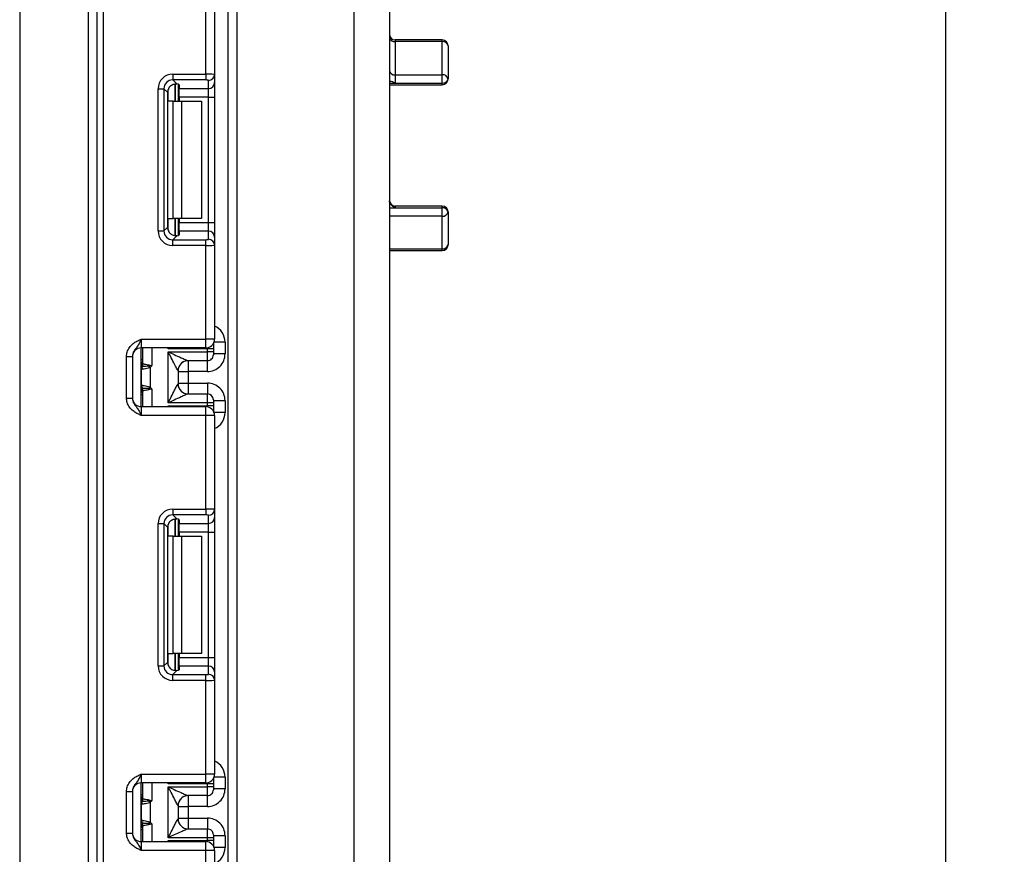
# Model space of a CAD drawing. Units: inches. Extents: x 1.6 to 81.7, y 0.2 to 57.3.
# Drawn here: x 33.7 to 37, y 29.9 to 32.7 of the extents above; entities that cross this region are included whole.
import ezdxf

# ---------------------------------------------------------------- set-up
doc = ezdxf.new("R2010")
doc.units = ezdxf.units.IN
doc.header["$LTSCALE"] = 5
doc.header["$MEASUREMENT"] = 0
doc.linetypes.add('SLD-Сплошная', pattern=[0])
doc.layers.add('FORMAT', color=7, linetype='SLD-Сплошная')
doc.styles.add('SLDTEXTSTYLE0', font='CALIBRII.TTF')
doc.styles.add('SLDTEXTSTYLE4', font='CALIBRI.TTF')
doc.dimstyles.new('SLDDIMSTYLE1', dxfattribs={"dimtxt": 0.729167, "dimasz": 0.729167, "dimexe": 0, "dimexo": 0.0625, "dimgap": 0.182292, "dimtad": 2, "dimdec": 6, "dimrnd": 1e-09, "dimzin": 12, "dimdsep": 46, "dimtxsty": 'SLDTEXTSTYLE0', "dimsah": 1, "dimcen": 0.09, "dimadec": 0, "dimazin": 3, "dimtfac": 1, "dimtdec": 3, "dimtofl": 0, "dimtmove": 0, "dimatfit": 3, "dimfxl": 1, "dimfrac": 2, "dimtolj": 1, "dimtzin": 12, "dimarcsym": 0})

# ---------------------------------------------------------------- blocks, each defined once
blk = doc.blocks.new('_D_1')
at = {"layer": 'FORMAT', "color": 7}
for p, q in [((34.5745, 49.7706), (37.029, 49.7706)), ((36.8322, 49.7706), (36.8322, 25.558)), ((36.0633, 37.8996), (36.0633, 38.4378)), ((34.1155, 25.558), (37.029, 25.558))]:
    blk.add_line(p, q, dxfattribs=at)
for points in [[(36.8322, 49.7706), (36.72, 49.0415), (36.9443, 49.0415)], [(36.8322, 25.558), (36.9443, 26.2872), (36.72, 26.2872)]]:
    blk.add_solid(points, dxfattribs=at)
at = {"layer": 'FORMAT', "color": 7, "attachment_point": 1, "rotation": 90, "style": 'SLDTEXTSTYLE4'}
for s, insert, char_height in [('"', (35.7074, 38.5309), 0.7292), ('4', (36.1377, 37.9927), 0.5208), ('1', (35.4247, 37.9927), 0.5208), ('24', (35.7074, 36.8208), 0.72917)]:
    blk.add_mtext(s, dxfattribs=dict(at, insert=insert, char_height=char_height))

msp = doc.modelspace()

# ---------------------------------------------------------------- linework, layer by layer
at = {"color": 7, "linetype": 'SLD-Сплошная', "lineweight": 25}
for p, q in [((33.9859456, 25.7844175), (33.9859456, 48.1466216)), ((34.0056304, 48.1466216), (34.0056304, 25.7844175)), ((34.4249221, 25.5580395), (34.4249221, 42.5659138)), ((34.4544493, 42.0668481), (34.4544493, 25.5580395)), ((33.7261028, 37.3887482), (33.7261028, 25.7056773)), ((33.9564179, 25.7056773), (33.9564179, 37.3887482)), ((34.8481503, 25.9320552), (34.8481503, 33.7667007)), ((34.9662602, 33.7273311), (34.9662602, 25.9714253)), ((34.3501189, 32.509556), (34.3501189, 32.8237875)), ((34.3796466, 32.8237875), (34.3796466, 32.5083475)), ((35.1434256, 32.6241893), (34.9859462, 32.6241893)), ((34.9859462, 32.6187058), (34.9859462, 32.5074868)), ((35.1434256, 32.6187058), (34.9859462, 32.6187058)), ((35.1434256, 32.5074868), (35.1434256, 32.6187058)), ((35.1631104, 32.604504), (35.1631104, 32.4938552)), ((34.2394426, 32.509556), (34.3501189, 32.509556)), ((34.2394426, 32.509556), (34.2394426, 32.4900179)), ((34.3501189, 32.509556), (34.3501189, 32.4900179)), ((34.3796466, 32.5083475), (34.3796466, 32.4810238)), ((34.9859462, 32.5074868), (34.9859462, 32.4795835)), ((34.9859462, 32.5074868), (35.1434256, 32.5074868)), ((35.1434256, 32.4795835), (35.1434256, 32.5074868)), ((34.3501189, 32.4900179), (34.2394426, 32.4900179)), ((34.2394426, 32.4900179), (34.2528841, 32.4765769)), ((34.2575991, 32.4758213), (34.2575991, 32.4189317)), ((34.2615362, 32.4740126), (34.2615362, 32.4614857)), ((34.3599613, 32.4614857), (34.3599613, 32.4888094)), ((34.3796466, 32.4810238), (34.3796466, 32.4321779)), ((34.9662602, 32.4741704), (35.1434256, 32.4741704)), ((34.9859462, 32.4795835), (35.1434256, 32.4795835)), ((34.1905973, 31.9834529), (34.1905973, 32.4607101)), ((34.1905973, 32.4607101), (34.2101354, 32.4607101)), ((34.2101354, 32.4607101), (34.2101354, 31.9834529)), ((34.2225151, 32.4483304), (34.2101354, 32.4607101)), ((34.2225151, 31.9958326), (34.2225151, 32.4483304)), ((34.2615362, 32.4614857), (34.3599613, 32.4614857)), ((34.2615362, 32.4321779), (34.2615362, 32.4614857)), ((34.3599613, 32.4321779), (34.3599613, 32.4614857)), ((34.2412917, 32.4189317), (34.2240527, 32.4189317)), ((34.2412917, 32.0252313), (34.2412917, 32.4189317)), ((34.2412917, 32.4189317), (34.2691305, 32.4189317)), ((34.3599613, 32.4321779), (34.2615362, 32.4321779)), ((34.2615362, 32.4321779), (34.2615362, 32.4189317)), ((34.2691305, 32.4189317), (34.2691305, 32.0252313)), ((34.2691305, 32.4189317), (34.3363394, 32.4189317)), ((34.3363394, 32.4189317), (34.3363394, 32.0252313)), ((34.3599613, 32.4321779), (34.3796466, 32.4321779)), ((34.3599613, 32.0119845), (34.3599613, 32.4321779)), ((34.3796466, 32.4321779), (34.3796466, 32.0119845)), ((35.1434256, 32.0671775), (34.9859462, 32.0671775)), ((34.9859462, 32.0609554), (35.1434256, 32.0609554)), ((35.1434256, 32.0332187), (35.1434256, 32.0609554)), ((35.1631104, 32.0474921), (35.1631104, 31.9370235)), ((34.2240527, 32.0252313), (34.2412917, 32.0252313)), ((34.2691305, 32.0252313), (34.2412917, 32.0252313)), ((34.2575991, 32.0252313), (34.2575991, 31.9683417)), ((34.2615362, 32.0252313), (34.2615362, 32.0119845)), ((34.2615362, 32.0119845), (34.3599613, 32.0119845)), ((34.2615362, 31.9826773), (34.2615362, 32.0119845)), ((34.3363394, 32.0252313), (34.2691305, 32.0252313)), ((34.3599613, 31.9826773), (34.3599613, 32.0119845)), ((34.3599613, 32.0119845), (34.3796466, 32.0119845)), ((34.3796466, 32.0119845), (34.3796466, 31.9631392)), ((35.1434256, 31.9234669), (35.1434256, 32.0332187)), ((34.1905973, 31.9834529), (34.2101354, 31.9834529)), ((34.2101354, 31.9834529), (34.2225151, 31.9958326)), ((34.2615362, 31.9826773), (34.2615362, 31.9701504)), ((34.3599613, 31.9826773), (34.2615362, 31.9826773)), ((34.3599613, 31.9553537), (34.3599613, 31.9826773)), ((34.2528841, 31.9675861), (34.2394426, 31.9541451)), ((34.2394426, 31.934607), (34.2394426, 31.9541451)), ((34.2394426, 31.9541451), (34.3501189, 31.9541451)), ((34.3501189, 31.934607), (34.3501189, 31.9541451)), ((34.3796466, 31.9631392), (34.3796466, 31.9358155)), ((34.3501189, 31.934607), (34.2394426, 31.934607)), ((34.3501189, 31.6203756), (34.3501189, 31.934607)), ((34.3796466, 31.9358155), (34.3796466, 31.6203756)), ((34.9662602, 31.9173381), (35.1434256, 31.9173381)), ((34.1335833, 31.6203756), (34.1335833, 31.5908478)), ((34.1335833, 31.6203756), (34.3501189, 31.6203756)), ((34.3501189, 31.5908478), (34.3501189, 31.6203756)), ((34.3796466, 31.6203756), (34.3501189, 31.6203756)), ((34.4150797, 31.6103607), (34.4150797, 31.5709888)), ((34.3501189, 31.5908478), (34.1335833, 31.5908478)), ((34.1335833, 31.3939976), (34.1335833, 31.5908478)), ((34.1394886, 31.5380243), (34.1394886, 31.5908478)), ((34.3560242, 31.5876892), (34.2240527, 31.5876892)), ((34.2241348, 31.57776), (34.3560242, 31.57776)), ((34.2241348, 31.4070854), (34.2241348, 31.57776)), ((34.3560242, 31.57776), (34.3560242, 31.5876892)), ((34.3757096, 31.5876892), (34.3560242, 31.5876892)), ((34.3560242, 31.548234), (34.3560242, 31.57776)), ((34.3757096, 31.57776), (34.3560242, 31.57776)), ((34.3757096, 31.6056445), (34.3757096, 31.5876892)), ((34.3757096, 31.5876892), (34.3757096, 31.57776)), ((34.3757096, 31.57776), (34.3757096, 31.5679182)), ((34.0843708, 31.562146), (34.1040561, 31.562146)), ((34.0843708, 31.4226993), (34.0843708, 31.562146)), ((34.1040561, 31.562146), (34.1040561, 31.4226993)), ((34.3560242, 31.548234), (34.2909777, 31.548234)), ((34.4150797, 31.5709888), (34.3757096, 31.5709888)), ((34.1351157, 31.4659215), (34.1351157, 31.5189239)), ((34.137017, 31.5282635), (34.1367771, 31.5281239)), ((34.1373696, 31.528331), (34.137017, 31.5282635)), ((34.1394886, 31.5380243), (34.1395215, 31.5378419)), ((34.1395215, 31.5378419), (34.1397567, 31.5377386)), ((34.1641759, 31.525231), (34.1641759, 31.4596143)), ((34.2575991, 31.5148002), (34.2575991, 31.4700457)), ((34.2575991, 31.5119315), (34.2910639, 31.5119315)), ((34.3560242, 31.5119315), (34.2910639, 31.5119315)), ((34.2910639, 31.5119315), (34.2910639, 31.4729139)), ((34.1367771, 31.4567215), (34.137017, 31.4565819)), ((34.137017, 31.4565819), (34.1373696, 31.4565144)), ((34.1395215, 31.4470035), (34.1394886, 31.446821)), ((34.1394886, 31.3939976), (34.1394886, 31.446821)), ((34.1397567, 31.4471073), (34.1395215, 31.4470035)), ((34.2575991, 31.4729139), (34.2910639, 31.4729139)), ((34.2910639, 31.4729139), (34.3560242, 31.4729139)), ((34.0843708, 31.4226993), (34.1040561, 31.4226993)), ((34.2909777, 31.436612), (34.3560242, 31.436612)), ((34.3560242, 31.4070854), (34.3560242, 31.436612)), ((34.3757096, 31.4169272), (34.3757096, 31.4070854)), ((34.4150797, 31.4138566), (34.3757096, 31.4138566)), ((34.4150797, 31.4138566), (34.4150797, 31.3744853)), ((34.1335833, 31.3939976), (34.1335833, 31.3644698)), ((34.1335833, 31.3939976), (34.3501189, 31.3939976)), ((34.2240527, 31.3971567), (34.3560242, 31.3971567)), ((34.3560242, 31.4070854), (34.2241348, 31.4070854)), ((34.3501189, 31.3644698), (34.3501189, 31.3939976)), ((34.3560242, 31.3971567), (34.3560242, 31.4070854)), ((34.3757096, 31.4070854), (34.3560242, 31.4070854)), ((34.3757096, 31.3971567), (34.3560242, 31.3971567)), ((34.3757096, 31.4070854), (34.3757096, 31.3971567)), ((34.3757096, 31.3971567), (34.3757096, 31.3792008)), ((34.3501189, 31.3644698), (34.1335833, 31.3644698)), ((34.3796466, 31.3644698), (34.3501189, 31.3644698)), ((34.3501189, 31.0502383), (34.3501189, 31.3644698)), ((34.3796466, 31.3644698), (34.3796466, 31.0490298)), ((34.2394426, 31.0502383), (34.3501189, 31.0502383)), ((34.2394426, 31.0502383), (34.2394426, 31.0307002)), ((34.3501189, 31.0502383), (34.3501189, 31.0307002)), ((34.3796466, 31.0490298), (34.3796466, 31.0217061)), ((34.3501189, 31.0307002), (34.2394426, 31.0307002)), ((34.2394426, 31.0307002), (34.2528841, 31.0172593)), ((34.2575991, 31.0165036), (34.2575991, 30.9596141)), ((34.2615362, 31.014695), (34.2615362, 31.002168)), ((34.3599613, 31.002168), (34.3599613, 31.0294917)), ((34.3796466, 31.0217061), (34.3796466, 30.9728608)), ((34.1905973, 30.524135), (34.1905973, 31.0013925)), ((34.1905973, 31.0013925), (34.2101354, 31.0013925)), ((34.2101354, 31.0013925), (34.2101354, 30.524135)), ((34.2225151, 30.9890134), (34.2101354, 31.0013925)), ((34.2225151, 30.5365147), (34.2225151, 30.9890134)), ((34.2615362, 31.002168), (34.3599613, 31.002168)), ((34.2615362, 30.9728608), (34.2615362, 31.002168)), ((34.3599613, 30.9728608), (34.3599613, 31.002168)), ((34.2412917, 30.9596141), (34.2240527, 30.9596141)), ((34.2412917, 30.5659137), (34.2412917, 30.9596141)), ((34.2412917, 30.9596141), (34.2691305, 30.9596141)), ((34.3599613, 30.9728608), (34.2615362, 30.9728608)), ((34.2615362, 30.9728608), (34.2615362, 30.9596141)), ((34.2691305, 30.9596141), (34.2691305, 30.5659137)), ((34.2691305, 30.9596141), (34.3363394, 30.9596141)), ((34.3363394, 30.9596141), (34.3363394, 30.5659137)), ((34.3599613, 30.9728608), (34.3796466, 30.9728608)), ((34.3599613, 30.5526672), (34.3599613, 30.9728608)), ((34.3796466, 30.9728608), (34.3796466, 30.5526672)), ((34.2240527, 30.5659137), (34.2412917, 30.5659137)), ((34.2691305, 30.5659137), (34.2412917, 30.5659137)), ((34.2575991, 30.5659137), (34.2575991, 30.5090241)), ((34.2615362, 30.5659137), (34.2615362, 30.5526672)), ((34.2615362, 30.5526672), (34.3599613, 30.5526672)), ((34.2615362, 30.5233597), (34.2615362, 30.5526672)), ((34.3363394, 30.5659137), (34.2691305, 30.5659137)), ((34.3599613, 30.5233597), (34.3599613, 30.5526672)), ((34.3599613, 30.5526672), (34.3796466, 30.5526672)), ((34.3796466, 30.5526672), (34.3796466, 30.5038216)), ((34.1905973, 30.524135), (34.2101354, 30.524135)), ((34.2101354, 30.524135), (34.2225151, 30.5365147)), ((34.2615362, 30.5233597), (34.2615362, 30.5108327)), ((34.3599613, 30.5233597), (34.2615362, 30.5233597)), ((34.3599613, 30.496036), (34.3599613, 30.5233597)), ((34.2528841, 30.5082687), (34.2394426, 30.4948278)), ((34.2394426, 30.4752894), (34.2394426, 30.4948278)), ((34.2394426, 30.4948278), (34.3501189, 30.4948278)), ((34.3501189, 30.4752894), (34.3501189, 30.4948278)), ((34.3796466, 30.5038216), (34.3796466, 30.4764979)), ((34.3501189, 30.4752894), (34.2394426, 30.4752894)), ((34.3501189, 30.1610579), (34.3501189, 30.4752894)), ((34.3796466, 30.4764979), (34.3796466, 30.1610579)), ((34.1335833, 30.1610579), (34.1335833, 30.1315304)), ((34.1335833, 30.1610579), (34.3501189, 30.1610579)), ((34.3796466, 30.1610579), (34.3501189, 30.1610579)), ((34.3501189, 30.1315304), (34.3501189, 30.1610579)), ((34.3501189, 30.1315304), (34.1335833, 30.1315304)), ((34.1335833, 29.9346799), (34.1335833, 30.1315304)), ((34.1394886, 30.078707), (34.1394886, 30.1315304)), ((34.3560242, 30.1283713), (34.2240527, 30.1283713)), ((34.3560242, 30.1184426), (34.3560242, 30.1283713)), ((34.3757096, 30.1283713), (34.3560242, 30.1283713)), ((34.3757096, 30.1463269), (34.3757096, 30.1283713)), ((34.3757096, 30.1283713), (34.3757096, 30.1184426)), ((34.4150797, 30.1510427), (34.4150797, 30.1116711)), ((34.0843708, 30.1028287), (34.1040561, 30.1028287)), ((34.0843708, 29.9633814), (34.0843708, 30.1028287)), ((34.1040561, 30.1028287), (34.1040561, 29.9633814)), ((34.2241348, 30.1184426), (34.3560242, 30.1184426)), ((34.2241348, 29.9477677), (34.2241348, 30.1184426)), ((34.3560242, 30.088916), (34.3560242, 30.1184426)), ((34.3757096, 30.1184426), (34.3560242, 30.1184426)), ((34.3757096, 30.1184426), (34.3757096, 30.1086005)), ((34.4150797, 30.1116711), (34.3757096, 30.1116711)), ((34.1351157, 30.0066038), (34.1351157, 30.0596062)), ((34.137017, 30.0689461), (34.1367771, 30.0688065)), ((34.1373696, 30.0690136), (34.137017, 30.0689461)), ((34.1394886, 30.078707), (34.1395215, 30.0785245)), ((34.1395215, 30.0785245), (34.1397567, 30.0784207)), ((34.1641759, 30.0659134), (34.1641759, 30.000297)), ((34.3560242, 30.088916), (34.2909777, 30.088916)), ((34.2575991, 30.0554823), (34.2575991, 30.0107278)), ((34.2575991, 30.0526138), (34.2910639, 30.0526138)), ((34.3560242, 30.0526138), (34.2910639, 30.0526138)), ((34.2910639, 30.0526138), (34.2910639, 30.0135962)), ((34.1367771, 29.9974038), (34.137017, 29.9972642)), ((34.137017, 29.9972642), (34.1373696, 29.9971968)), ((34.2575991, 30.0135962), (34.2910639, 30.0135962)), ((34.2910639, 30.0135962), (34.3560242, 30.0135962)), ((34.0843708, 29.9633814), (34.1040561, 29.9633814)), ((34.1395215, 29.9876855), (34.1394886, 29.9875031)), ((34.1394886, 29.9346799), (34.1394886, 29.9875031)), ((34.1397567, 29.9877894), (34.1395215, 29.9876855)), ((34.2909777, 29.977294), (34.3560242, 29.977294)), ((34.3560242, 29.9477677), (34.3560242, 29.977294)), ((34.3757096, 29.9576098), (34.3757096, 29.9477677)), ((34.1335833, 29.9346799), (34.1335833, 29.9051525)), ((34.1335833, 29.9346799), (34.3501189, 29.9346799)), ((34.2240527, 29.9378388), (34.3560242, 29.9378388)), ((34.3560242, 29.9477677), (34.2241348, 29.9477677)), ((34.3501189, 29.9051525), (34.3501189, 29.9346799)), ((34.3560242, 29.9378388), (34.3560242, 29.9477677)), ((34.3757096, 29.9477677), (34.3560242, 29.9477677)), ((34.3757096, 29.9378388), (34.3560242, 29.9378388)), ((34.4150797, 29.954539), (34.3757096, 29.954539)), ((34.3757096, 29.9477677), (34.3757096, 29.9378388)), ((34.3757096, 29.9378388), (34.3757096, 29.9198832)), ((34.4150797, 29.954539), (34.4150797, 29.9151673)), ((34.3501189, 29.9051525), (34.1335833, 29.9051525)), ((34.3501189, 29.590921), (34.3501189, 29.9051525)), ((34.3796466, 29.9051525), (34.3501189, 29.9051525)), ((34.3796466, 29.9051525), (34.3796466, 29.5897125))]:
    msp.add_line(p, q, dxfattribs=at)
at = {"color": 8, "linetype": 'SLD-Сплошная', "lineweight": 25}
for p, q in [((34.9859462, 32.6241893), (34.9859462, 32.6187058)), ((35.1434256, 32.6187058), (35.1434256, 32.6241893)), ((34.2477156, 32.4765558), (34.2477156, 32.4189317)), ((34.2477978, 32.4189317), (34.2477978, 32.4765628)), ((34.9662602, 32.4795835), (34.9859462, 32.4795835)), ((35.1434256, 32.4741704), (35.1434256, 32.4795835)), ((34.2240527, 32.4189317), (34.2240527, 32.4577475)), ((34.9662602, 32.0609554), (34.9859462, 32.0609554)), ((34.9859462, 32.0671775), (34.9859462, 32.0609554)), ((35.1434256, 32.0609554), (35.1434256, 32.0671775)), ((34.2240527, 31.9864155), (34.2240527, 32.0252313)), ((34.2477156, 32.0252313), (34.2477156, 31.9675315)), ((34.2477978, 31.9675321), (34.2477978, 32.0252313)), ((35.1434256, 32.0332187), (34.9662602, 32.0332187)), ((34.9662602, 31.9234669), (35.1434256, 31.9234669)), ((35.1434256, 31.9173381), (35.1434256, 31.9234669)), ((34.4150797, 31.6103607), (34.3778961, 31.6103607)), ((34.1690164, 31.5908478), (34.1690164, 31.5317928)), ((34.2240527, 31.5876892), (34.2240527, 31.5908478)), ((34.3560242, 31.5876892), (34.3560242, 31.5914444)), ((34.1394886, 31.5512805), (34.1335833, 31.5512805)), ((34.2910639, 31.548234), (34.2910639, 31.5119315)), ((34.3560242, 31.5119315), (34.3560242, 31.548234)), ((34.1335833, 31.4570207), (34.1367771, 31.4567215)), ((34.1690164, 31.4530525), (34.1690164, 31.3939976)), ((34.2910639, 31.4729139), (34.2910639, 31.436612)), ((34.3560242, 31.4729139), (34.3560242, 31.436612)), ((34.1394886, 31.4335649), (34.1335833, 31.4335649)), ((34.2240527, 31.3939976), (34.2240527, 31.3971567)), ((34.3560242, 31.3934009), (34.3560242, 31.3971567)), ((34.4150797, 31.3744853), (34.3778961, 31.3744853)), ((34.2477156, 31.0172381), (34.2477156, 30.9596141)), ((34.2477978, 30.9596141), (34.2477978, 31.0172452)), ((34.2240527, 30.9596141), (34.2240527, 30.9984298)), ((34.2240527, 30.5270982), (34.2240527, 30.5659137)), ((34.2477156, 30.5659137), (34.2477156, 30.5082139)), ((34.2477978, 30.5082148), (34.2477978, 30.5659137)), ((34.1690164, 30.1315304), (34.1690164, 30.0724752)), ((34.2240527, 30.1283713), (34.2240527, 30.1315304)), ((34.3560242, 30.1283713), (34.3560242, 30.1321268)), ((34.4150797, 30.1510427), (34.3778961, 30.1510427)), ((34.1394886, 30.0919629), (34.1335833, 30.0919629)), ((34.2910639, 30.088916), (34.2910639, 30.0526138)), ((34.3560242, 30.0526138), (34.3560242, 30.088916)), ((34.1335833, 29.9977033), (34.1367771, 29.9974038)), ((34.1690164, 29.9937352), (34.1690164, 29.9346799)), ((34.2910639, 30.0135962), (34.2910639, 29.977294)), ((34.3560242, 30.0135962), (34.3560242, 29.977294)), ((34.1394886, 29.9742472), (34.1335833, 29.9742472)), ((34.2240527, 29.9346799), (34.2240527, 29.9378388)), ((34.3560242, 29.9340833), (34.3560242, 29.9378388)), ((34.4150797, 29.9151673), (34.3778961, 29.9151673))]:
    msp.add_line(p, q, dxfattribs=at)
at = {"color": 7, "linetype": 'SLD-Сплошная', "lineweight": 25, "flags": 128}
for points in [[(34.1641759, 31.525231), (34.1634689, 31.5257972), (34.1627638, 31.5263627), (34.1620609, 31.5269253), (34.1613628, 31.527485), (34.1606706, 31.5280394), (34.1599859, 31.5285879), (34.1593101, 31.5291294), (34.1586448, 31.5296627)], [(34.1586448, 31.4551833), (34.1593101, 31.455716), (34.1599859, 31.4562574), (34.1606706, 31.456806), (34.1613628, 31.4573604), (34.1620609, 31.45792), (34.1627638, 31.4584826), (34.1634689, 31.4590482), (34.1641759, 31.4596143)], [(34.1641759, 30.0659134), (34.1634689, 30.0664798), (34.1627638, 30.0670451), (34.1620609, 30.067608), (34.1613628, 30.0681673), (34.1606706, 30.0687217), (34.1599859, 30.0692703), (34.1593101, 30.0698118), (34.1586448, 30.0703447)], [(34.1586448, 29.9958653), (34.1593101, 29.9963986), (34.1599859, 29.9969401), (34.1606706, 29.9974886), (34.1613628, 29.998043), (34.1620609, 29.9986024), (34.1627638, 29.999165), (34.1634689, 29.9997302), (34.1641759, 30.000297)]]:
    msp.add_lwpolyline(points, dxfattribs=at)
at = {"color": 7, "linetype": 'SLD-Сплошная', "lineweight": 25}
for centre, radius, start, end in [((34.9835857, 32.6361787), 0.0176316, 190.691483, 277.6935807), ((34.9859456, 32.6438742), 0.019685, 180, 270), ((35.1457861, 32.6012344), 0.0176301, 10.6874886, 97.6943343), ((35.1434259, 32.6045042), 0.019685, 0, 90), ((34.3600345, 32.5084215), 0.0196123, 269.7861909, 359.783615), ((34.9833833, 32.5248164), 0.017518, 192.1882603, 278.4123767), ((35.1459874, 32.4901575), 0.0175177, 12.1859945, 98.4091376), ((34.3600341, 32.4810982), 0.0196127, 269.7871676, 359.7826383), ((35.1457609, 32.4970738), 0.0176455, 262.3948043, 349.490203), ((35.1434259, 32.4938553), 0.019685, 270, 0), ((34.9859456, 32.0868623), 0.019685, 180, 270), ((35.1460457, 32.0436639), 0.0174888, 12.6440351, 98.6162135), ((35.1457601, 32.0507097), 0.0176461, 262.3976848, 349.4940376), ((35.1434259, 32.0474922), 0.019685, 0, 90), ((34.3600341, 31.9630648), 0.0196127, 0.2173617, 90.2128324), ((34.3600345, 31.9357415), 0.0196123, 0.216385, 90.2138091), ((35.1460137, 31.9407789), 0.0175043, 261.4975674, 347.6113196), ((35.1434259, 31.9370233), 0.019685, 270, 0), ((34.3501188, 31.6203755), 0.0295276, 270, 0), ((34.1335834, 31.5613203), 0.0295276, 90, 180), ((34.1198039, 31.5512805), 0.019685, 314.427004, 0), ((34.2909816, 31.5148086), 0.0334254, 90.0067101, 180.0656571), ((34.2910538, 31.5148052), 0.0334547, 111.1804185, 180.008544), ((34.3560253, 31.5679182), 0.0196842, 269.9967011, 359.9998838), ((34.1535877, 31.5193858), 0.0187989, 151.8198644, 182.136061), ((34.1548025, 31.5191805), 0.0196885, 152.3050545, 180.7467285), ((34.1200453, 31.5380279), 0.0194434, 329.3774327, 359.9894109), ((34.1198094, 31.5378794), 0.0197121, 330.8029137, 359.891063), ((34.1199033, 31.5377696), 0.0198534, 331.6136287, 359.9107081), ((34.0990981, 31.5431116), 0.0610466, 347.2729952, 351.5050992), ((34.1198039, 31.4335649), 0.019685, 0, 45.572996), ((34.1535877, 31.4654596), 0.0187989, 177.863939, 208.1801356), ((34.1548025, 31.4656649), 0.0196885, 179.2532715, 207.6949455), ((34.1200453, 31.4468174), 0.0194434, 0.0105891, 30.6225673), ((34.1198094, 31.446966), 0.0197121, 0.108937, 29.1970863), ((34.1199033, 31.4470758), 0.0198535, 0.0910039, 28.3863629), ((34.0989839, 31.4417141), 0.0611624, 8.4972664, 12.7218936), ((34.2909804, 31.4700362), 0.0334242, 179.9333478, 269.9952894), ((34.1335834, 31.4235251), 0.0295276, 180, 270), ((34.3560242, 31.4169266), 0.0196854, 0.0018062, 89.9999013), ((34.3501188, 31.3644699), 0.0295276, 0, 90), ((34.3600341, 31.0491042), 0.0196127, 269.7871676, 359.7826383), ((34.3600341, 31.0217805), 0.0196127, 269.7871676, 359.7826383), ((34.3600343, 30.5037473), 0.0196125, 0.2168733, 90.2133207), ((34.3600343, 30.4764236), 0.0196125, 0.2168733, 90.2133207), ((34.3501188, 30.1610579), 0.0295276, 270, 0), ((34.1335834, 30.1020028), 0.0295276, 90, 180), ((34.1198039, 30.0919629), 0.019685, 314.427004, 0), ((34.3560249, 30.1086007), 0.0196847, 269.9978974, 359.9995413), ((34.1535904, 30.0600678), 0.0188016, 151.8220193, 182.1346765), ((34.1548035, 30.0598629), 0.0196895, 152.3057667, 180.7468259), ((34.120046, 30.0787104), 0.0194427, 329.3768665, 359.9899771), ((34.1198121, 30.0785613), 0.0197094, 330.8008582, 359.8931185), ((34.1199038, 30.0784521), 0.0198529, 331.6132575, 359.9093757), ((34.0990151, 30.0838086), 0.0611309, 347.2764646, 351.5030027), ((34.2909809, 30.0554914), 0.0334247, 90.005501, 180.0658618), ((34.2910599, 30.0554837), 0.0334608, 111.1875411, 180.0024259), ((34.1535883, 30.0061421), 0.0187996, 177.8644457, 208.1796289), ((34.1548029, 30.0063474), 0.019689, 179.2536118, 207.6946053), ((34.120046, 29.9875), 0.0194427, 0.0091579, 30.6231336), ((34.1198121, 29.9876491), 0.0197094, 0.1060182, 29.1991463), ((34.1199031, 29.9877581), 0.0198537, 0.0903274, 28.3861875), ((34.0990411, 29.9824063), 0.0611045, 8.4960835, 12.7244492), ((34.2909815, 30.0107193), 0.0334252, 179.9346357, 269.9934992), ((34.1335834, 29.9642075), 0.0295276, 180, 270), ((34.1198039, 29.9742473), 0.019685, 0, 45.572996), ((34.3560249, 29.9576094), 0.0196847, 0.0013125, 90.0021026), ((34.3501188, 29.9051524), 0.0295276, 0, 90)]:
    msp.add_arc(centre, radius, start, end, dxfattribs=at)
at = {"color": 8, "linetype": 'SLD-Сплошная', "lineweight": 25}
for centre, radius, start, end in [((34.1198132, 31.5510802), 0.0196755, 314.4160804, 359.9991846), ((34.1199657, 31.5460264), 0.019523, 314.2282978, 359.9776321), ((34.1199657, 31.438819), 0.019523, 0.0223679, 45.7717022), ((34.1198132, 31.4337652), 0.0196755, 0.0008154, 45.5839196), ((34.1198141, 30.0917624), 0.0196745, 314.4148945, 0.0003706), ((34.1199647, 30.0867091), 0.0195239, 314.229508, 359.9764219), ((34.1199647, 29.9795012), 0.0195239, 0.0235781, 45.770492), ((34.1198117, 29.974447), 0.0196769, 0.002574, 45.582161)]:
    msp.add_arc(centre, radius, start, end, dxfattribs=at)
at = {"color": 7, "linetype": 'SLD-Сплошная', "lineweight": 25}
for centre, major_axis, ratio, start_param, end_param in [((34.2401792, 32.4599739), (0.0353193, -0.0353193), 0.985256536, 2.363620832, 3.919564476), ((34.3501188, 32.5083476), (0.0295276, 0), 0.040928187, 0, 1.570796327), ((34.2401792, 32.4599739), (-0.0216051, 0.0216051), 0.966399152, 5.505213485, 7.061157129), ((34.2522643, 32.4478888), (0.0211916, -0.0211916), 0.985256536, 3.097730129, 3.919564476), ((34.2320086, 32.4740126), (0.0295276, 0), 0.122784561, 0, 0.785584382), ((34.3501188, 32.4888093), (0.0098425, 0), 0.122784561, 0, 1.570796327), ((34.2401792, 31.9841891), (0.0353193, 0.0353193), 0.985256536, 2.363620832, 3.919564476), ((34.2401792, 31.9841891), (0.0216051, 0.0216051), 0.966399152, 2.363620832, 3.919564476), ((34.2522643, 31.9962742), (0.0211916, 0.0211916), 0.985256536, 2.363620832, 3.185455178), ((34.2320086, 31.9701504), (0.0295276, 0), 0.122784561, 5.497600925, 6.283185307), ((34.3501188, 31.9553537), (0.0098425, 0), 0.122784561, 4.71238898, 6.283185307), ((34.3501188, 31.9358154), (0.0295276, 0), 0.040928187, 4.71238898, 6.283185307), ((34.3560243, 31.5709888), (0, -0.0590574), 0.999961923, 0, 1.570796327), ((34.2241346, 31.5148), (0.0334646, 0), 0.017453736, 6.232553357, 6.283185307), ((34.2241346, 31.4700454), (0.0334646, 0), 0.017453736, 0, 0.05063195), ((34.3560243, 31.4138566), (0, -0.0590574), 0.999961923, 1.570796327, 3.141592654), ((34.2401792, 31.0006563), (0.0353193, -0.0353193), 0.985256536, 2.363620832, 3.919564476), ((34.3501188, 31.04903), (0.0295276, 0), 0.040928187, 0, 1.570796327), ((34.2401792, 31.0006563), (-0.0216051, 0.0216051), 0.966399152, 5.505213485, 7.061157129), ((34.2320086, 31.014695), (0.0295276, 0), 0.122784561, 0, 0.785584382), ((34.3501188, 31.0294917), (0.0098425, 0), 0.122784561, 0, 1.570796327), ((34.2522643, 30.9885712), (0.0211916, -0.0211916), 0.985256536, 3.097730129, 3.919564476), ((34.2401792, 30.5248715), (0.0353193, 0.0353193), 0.985256536, 2.363620832, 3.919564476), ((34.2401792, 30.5248715), (0.0216051, 0.0216051), 0.966399152, 2.363620832, 3.919564476), ((34.2522643, 30.5369566), (0.0211916, 0.0211916), 0.985256536, 2.363620832, 3.185455178), ((34.2320086, 30.5108328), (0.0295276, 0), 0.122784561, 5.497600925, 6.283185307), ((34.3501188, 30.4960361), (0.0098425, 0), 0.122784561, 4.71238898, 6.283185307), ((34.3501188, 30.4764978), (0.0295276, 0), 0.040928187, 4.71238898, 6.283185307), ((34.3560243, 30.1116712), (0, -0.0590574), 0.999961923, 0, 1.570796327), ((34.2241346, 30.0554824), (0.0334646, 0), 0.017453736, 6.232553357, 6.283185307), ((34.2241346, 30.0107279), (0.0334646, 0), 0.017453736, 0, 0.05063195), ((34.3560243, 29.954539), (0, -0.0590574), 0.999961923, 1.570796327, 3.141592654)]:
    msp.add_ellipse(centre, major_axis=major_axis, ratio=ratio, start_param=start_param, end_param=end_param, dxfattribs=at)
at = {"color": 8, "linetype": 'SLD-Сплошная', "lineweight": 25}
for centre, start_param, end_param in [((34.3560243, 31.6103604), 1.570796327, 2.730075808), ((34.3560243, 31.374485), 0.411516846, 1.570796327), ((34.3560243, 30.1510428), 1.570796327, 2.730075808), ((34.3560243, 29.9151674), 0.411516846, 1.570796327)]:
    msp.add_ellipse(centre, major_axis=(0, -0.0590574), ratio=0.999961923, start_param=start_param, end_param=end_param, dxfattribs=at)
at = {"color": 7, "linetype": 'SLD-Сплошная', "lineweight": 25}
for points, knots in [([(34.2320084, 32.4699758), (34.2339096, 32.4714558), (34.237718, 32.4744204), (34.2443466, 32.4765107), (34.2494599, 32.4769047), (34.2520066, 32.4766609), (34.2528841, 32.4765769)], [0, 0, 0, 0, 0.288948841, 0.57879515, 0.854861385, 1, 1, 1, 1]), ([(34.9859462, 32.4795835), (34.985898, 32.4796068), (34.9839779, 32.4805366), (34.979301, 32.4825438), (34.973401, 32.4847002), (34.9705917, 32.4848205), (34.969698, 32.4848588)], [0, 0, 0, 0, 0.007946239, 0.317137353, 0.782768639, 1, 1, 1, 1]), ([(34.9859462, 32.0609554), (34.985898, 32.0609802), (34.9839796, 32.0619698), (34.9792623, 32.0646471), (34.973117, 32.0694268), (34.9687599, 32.0753653), (34.9666153, 32.0805213), (34.9663786, 32.0834782), (34.9662602, 32.084958)], [0, 0, 0, 0, 0.005213352, 0.207901496, 0.513155511, 0.705727558, 0.85273981, 1, 1, 1, 1]), ([(34.2528841, 31.9675861), (34.2509496, 31.9674512), (34.2470708, 31.9671808), (34.2401301, 31.9687851), (34.2350556, 31.9715591), (34.2326475, 31.973636), (34.2320084, 31.9741872)], [0, 0, 0, 0, 0.306789083, 0.615128754, 0.897867468, 1, 1, 1, 1]), ([(34.0843708, 31.562146), (34.0848044, 31.5671369), (34.0857382, 31.5778825), (34.0935722, 31.5931607), (34.1054224, 31.6053703), (34.1187088, 31.6135678), (34.1273259, 31.617616), (34.1320505, 31.6196821), (34.132781, 31.6200164), (34.1334986, 31.6203376), (34.1335833, 31.6203756)], [0, 0, 0, 0, 0.183988205, 0.396136725, 0.61894962, 0.805852887, 0.970290383, 0.970921932, 0.996568381, 1, 1, 1, 1]), ([(34.1335833, 31.6203756), (34.133552, 31.6203053), (34.1331233, 31.6193432), (34.1304086, 31.6132886), (34.1255513, 31.60292), (34.1177892, 31.5919855), (34.1100401, 31.5823293), (34.1049205, 31.5720696), (34.1043248, 31.5652304), (34.1040561, 31.562146)], [0, 0, 0, 0, 0.003322003, 0.045528069, 0.286846853, 0.504139575, 0.703110031, 0.866109076, 1, 1, 1, 1]), ([(34.2575563, 31.5147703), (34.2573794, 31.5149202), (34.2570843, 31.5151703), (34.2555051, 31.5177622), (34.2519418, 31.524212), (34.2445029, 31.5383283), (34.234846, 31.5569914), (34.2275239, 31.5711592), (34.2241833, 31.5776655), (34.2241348, 31.57776)], [0, 0, 0, 0, 0.064287146, 0.10729132, 0.228231765, 0.428899639, 0.737885645, 0.996194867, 1, 1, 1, 1]), ([(34.2241348, 31.57776), (34.2242346, 31.5777146), (34.2309362, 31.574666), (34.2455501, 31.5680223), (34.264861, 31.5592821), (34.2797039, 31.5526788), (34.2868071, 31.5496647), (34.289994, 31.5484351), (34.2906053, 31.5483101), (34.2909777, 31.548234)], [0, 0, 0, 0, 0.003924556, 0.263715015, 0.574619952, 0.776158997, 0.896477631, 0.936933507, 1, 1, 1, 1]), ([(34.1351157, 31.5189239), (34.1350945, 31.5189149), (34.1349887, 31.5188698), (34.1348849, 31.5187672), (34.1348018, 31.5186851)], [0, 0, 0, 0, 0.1998747908, 1, 1, 1, 1]), ([(34.1641759, 31.525231), (34.1618236, 31.5244048), (34.1562871, 31.5224599), (34.1477207, 31.5208009), (34.140328, 31.5196054), (34.1364326, 31.5190934), (34.135418, 31.5189628), (34.1351157, 31.5189239)], [0, 0, 0, 0, 0.179117612, 0.421598038, 0.666208947, 0.900521437, 1, 1, 1, 1]), ([(34.1586448, 31.5296627), (34.1554825, 31.5293848), (34.1491884, 31.5288316), (34.1420539, 31.5285035), (34.1384558, 31.5283679), (34.1376114, 31.5283392), (34.1373696, 31.528331)], [0, 0, 0, 0, 0.29819796, 0.593511684, 0.88357981, 1, 1, 1, 1]), ([(34.1397567, 31.5377386), (34.1405234, 31.5376272), (34.1420586, 31.537404), (34.1482586, 31.5364171), (34.1546062, 31.5353409), (34.1585566, 31.534329), (34.159475, 31.5340937)], [0, 0, 0, 0, 0.301394351, 0.603538244, 0.907835811, 1, 1, 1, 1]), ([(34.1690164, 31.5317928), (34.1689364, 31.5317772), (34.1654449, 31.5310947), (34.1620055, 31.5303704), (34.1586448, 31.5296627)], [0, 0, 0, 0, 0.022909896, 1, 1, 1, 1]), ([(34.159475, 31.5340937), (34.1616682, 31.5335328), (34.1646418, 31.5327724), (34.1678901, 31.5320456), (34.1688578, 31.5318284), (34.1690164, 31.5317928)], [0, 0, 0, 0, 0.701501721, 0.951087413, 1, 1, 1, 1]), ([(34.1690164, 31.5317928), (34.1689826, 31.5317449), (34.1682091, 31.5306497), (34.1666459, 31.5284251), (34.1650186, 31.5263208), (34.1641759, 31.525231)], [0, 0, 0, 0, 0.021576277, 0.493261915, 1, 1, 1, 1]), ([(34.1348018, 31.4661603), (34.1348849, 31.4660782), (34.1349887, 31.4659756), (34.1350945, 31.4659305), (34.1351157, 31.4659215)], [0, 0, 0, 0, 0.8001252092, 1, 1, 1, 1]), ([(34.1351157, 31.4659215), (34.135418, 31.4658826), (34.1364326, 31.465752), (34.140328, 31.46524), (34.1477207, 31.4640444), (34.1562871, 31.4623855), (34.1618236, 31.4604406), (34.1641759, 31.4596143)], [0, 0, 0, 0, 0.099478563, 0.333791053, 0.578401962, 0.820882388, 1, 1, 1, 1]), ([(34.1373696, 31.4565144), (34.1381577, 31.4564884), (34.1397339, 31.4564365), (34.1459569, 31.4561677), (34.1527078, 31.4557444), (34.1572265, 31.4553173), (34.1586448, 31.4551833)], [0, 0, 0, 0, 0.28899963, 0.578026736, 0.867549834, 1, 1, 1, 1]), ([(34.159475, 31.4507516), (34.1565143, 31.4500815), (34.1505935, 31.4487412), (34.1438658, 31.4477352), (34.1406638, 31.4472395), (34.1399341, 31.4471332), (34.1397567, 31.4471073)], [0, 0, 0, 0, 0.3002165826, 0.6003919239, 0.9028302849, 1, 1, 1, 1]), ([(34.1586448, 31.4551833), (34.1620054, 31.4544753), (34.1654448, 31.4537507), (34.1689364, 31.4530682), (34.1690164, 31.4530525)], [0, 0, 0, 0, 0.977090356, 1, 1, 1, 1]), ([(34.1690164, 31.4530525), (34.1688577, 31.453017), (34.1656209, 31.452292), (34.1624707, 31.4515025), (34.159475, 31.4507516)], [0, 0, 0, 0, 0.049018225, 1, 1, 1, 1]), ([(34.1641759, 31.4596143), (34.1650187, 31.4585248), (34.1666463, 31.4564208), (34.168209, 31.4541958), (34.1689826, 31.4531004), (34.1690164, 31.4530525)], [0, 0, 0, 0, 0.506680188, 0.97842375, 1, 1, 1, 1]), ([(34.2241348, 31.4070854), (34.2241833, 31.4071798), (34.2275239, 31.4136861), (34.234846, 31.4278539), (34.2445029, 31.4465171), (34.2519418, 31.4606334), (34.2555051, 31.4670831), (34.2570843, 31.469675), (34.2573794, 31.4699252), (34.2575563, 31.470075)], [0, 0, 0, 0, 0.003805133, 0.262114355, 0.571100361, 0.771768235, 0.89270868, 0.935712854, 1, 1, 1, 1]), ([(34.1335833, 31.3644698), (34.1334986, 31.3645077), (34.132781, 31.364829), (34.1320505, 31.3651633), (34.1273259, 31.3672294), (34.1187088, 31.3712776), (34.1054224, 31.3794751), (34.0935722, 31.3916847), (34.0857382, 31.4069629), (34.0848044, 31.4177085), (34.0843708, 31.4226993)], [0, 0, 0, 0, 0.003431619, 0.029078068, 0.029709617, 0.194147113, 0.38105038, 0.603863275, 0.816011795, 1, 1, 1, 1]), ([(34.1040561, 31.4226993), (34.1043248, 31.419615), (34.1049205, 31.4127757), (34.1100401, 31.402516), (34.1177892, 31.3928598), (34.1255513, 31.3819254), (34.1304086, 31.3715568), (34.1331233, 31.3655022), (34.133552, 31.36454), (34.1335833, 31.3644698)], [0, 0, 0, 0, 0.1338909245, 0.2968899688, 0.4958604251, 0.7131531471, 0.954471931, 0.9966779975, 1, 1, 1, 1]), ([(34.2909777, 31.436612), (34.2906053, 31.4365356), (34.289994, 31.4364102), (34.2868071, 31.4351807), (34.2797039, 31.4321666), (34.264861, 31.4255633), (34.2455501, 31.4168231), (34.2309362, 31.4101793), (34.2242346, 31.4071307), (34.2241348, 31.4070854)], [0, 0, 0, 0, 0.063066981, 0.103522837, 0.223841408, 0.425380348, 0.736285122, 0.996075446, 1, 1, 1, 1]), ([(34.2320084, 31.0106582), (34.2339096, 31.0121381), (34.237718, 31.0151027), (34.2443466, 31.017193), (34.2494599, 31.0175871), (34.2520066, 31.0173433), (34.2528841, 31.0172593)], [0, 0, 0, 0, 0.288948841, 0.57879515, 0.854861385, 1, 1, 1, 1]), ([(34.2528841, 30.5082687), (34.2509496, 30.5081339), (34.2470709, 30.5078635), (34.2401301, 30.5094674), (34.2350554, 30.5122413), (34.2326474, 30.5143186), (34.2320084, 30.5148698)], [0, 0, 0, 0, 0.306787555, 0.615123109, 0.897860415, 1, 1, 1, 1]), ([(34.0843708, 30.1028287), (34.0848045, 30.1078195), (34.0857382, 30.1185648), (34.0935717, 30.1338441), (34.1054243, 30.1460484), (34.1187037, 30.1542616), (34.1273355, 30.1582768), (34.132049, 30.160368), (34.1327811, 30.1606986), (34.1334986, 30.16102), (34.1335833, 30.1610579)], [0, 0, 0, 0, 0.183988928, 0.396135031, 0.618946191, 0.805852144, 0.970290286, 0.970923296, 0.996568368, 1, 1, 1, 1]), ([(34.1335833, 30.1610579), (34.133552, 30.1609877), (34.1331233, 30.1600256), (34.1304082, 30.1539712), (34.1255515, 30.1436023), (34.1177891, 30.1326679), (34.1100401, 30.1230117), (34.1049206, 30.1127521), (34.1043248, 30.1059129), (34.1040561, 30.1028287)], [0, 0, 0, 0, 0.003322017, 0.045524413, 0.286847912, 0.504141574, 0.703112891, 0.86611264, 1, 1, 1, 1]), ([(34.2575563, 30.055453), (34.2573794, 30.0556027), (34.2570843, 30.0558526), (34.2555051, 30.0584446), (34.2519417, 30.0648943), (34.2445031, 30.0790109), (34.2348458, 30.0976739), (34.227524, 30.1118418), (34.2241833, 30.1183482), (34.2241348, 30.1184426)], [0, 0, 0, 0, 0.06428648, 0.107290555, 0.228230722, 0.428900856, 0.73788314, 0.996194876, 1, 1, 1, 1]), ([(34.2241348, 30.1184426), (34.2242346, 30.1183973), (34.2309362, 30.1153487), (34.2455499, 30.1087044), (34.2648611, 30.099965), (34.2797039, 30.0933611), (34.2868071, 30.0903471), (34.289994, 30.0891175), (34.2906053, 30.0889923), (34.2909777, 30.088916)], [0, 0, 0, 0, 0.00392455, 0.263716046, 0.574619092, 0.776159088, 0.896477533, 0.936933346, 1, 1, 1, 1]), ([(34.1351157, 30.0596062), (34.1350945, 30.0595973), (34.1349887, 30.0595528), (34.1348849, 30.0594498), (34.1348018, 30.0593674)], [0, 0, 0, 0, 0.19985927, 1, 1, 1, 1]), ([(34.1641759, 30.0659134), (34.1618236, 30.0650872), (34.1562871, 30.0631426), (34.1477207, 30.0614835), (34.140328, 30.0602881), (34.1364326, 30.0597757), (34.135418, 30.0596451), (34.1351157, 30.0596062)], [0, 0, 0, 0, 0.179115733, 0.421596579, 0.666207913, 0.900521264, 1, 1, 1, 1]), ([(34.1586448, 30.0703447), (34.1554825, 30.0700669), (34.1491884, 30.0695138), (34.1420539, 30.0691866), (34.1384558, 30.0690494), (34.1376114, 30.0690216), (34.1373696, 30.0690136)], [0, 0, 0, 0, 0.298197556, 0.5935111842, 0.8835798419, 1, 1, 1, 1]), ([(34.1397567, 30.0784207), (34.1405234, 30.0783095), (34.1420586, 30.0780867), (34.1482586, 30.0770998), (34.1546062, 30.0760232), (34.1585566, 30.0750113), (34.159475, 30.0747761)], [0, 0, 0, 0, 0.3013933677, 0.6035370762, 0.9078358677, 1, 1, 1, 1]), ([(34.1690164, 30.0724752), (34.1689364, 30.0724597), (34.165444, 30.0717813), (34.1620051, 30.0710547), (34.1586448, 30.0703447)], [0, 0, 0, 0, 0.0229045044, 1, 1, 1, 1]), ([(34.159475, 30.0747761), (34.1616681, 30.0742148), (34.1646416, 30.0734539), (34.1678902, 30.0727287), (34.1688578, 30.0725109), (34.1690164, 30.0724752)], [0, 0, 0, 0, 0.701501749, 0.95108096, 1, 1, 1, 1]), ([(34.1690164, 30.0724752), (34.1689826, 30.0724273), (34.1682091, 30.071332), (34.1666461, 30.0691072), (34.1650187, 30.0670031), (34.1641759, 30.0659134)], [0, 0, 0, 0, 0.0215762637, 0.4932908632, 1, 1, 1, 1]), ([(34.1348018, 30.0068426), (34.1348849, 30.0067605), (34.1349887, 30.0066579), (34.1350945, 30.0066129), (34.1351157, 30.0066038)], [0, 0, 0, 0, 0.8001252092, 1, 1, 1, 1]), ([(34.1351157, 30.0066038), (34.135418, 30.0065649), (34.1364326, 30.0064343), (34.140328, 30.0059223), (34.1477207, 30.0047268), (34.1562871, 30.0030677), (34.1618236, 30.0011231), (34.1641759, 30.000297)], [0, 0, 0, 0, 0.099478781, 0.333791784, 0.578403229, 0.820884185, 1, 1, 1, 1]), ([(34.1373696, 29.9971968), (34.1381577, 29.9971707), (34.1397338, 29.9971187), (34.1459569, 29.9968505), (34.1527078, 29.9964269), (34.1572265, 29.9959995), (34.1586448, 29.9958653)], [0, 0, 0, 0, 0.288999344, 0.578025917, 0.867549222, 1, 1, 1, 1]), ([(34.159475, 29.991434), (34.1565143, 29.9907638), (34.1505935, 29.9894236), (34.1438658, 29.9884172), (34.1406637, 29.9879227), (34.1399341, 29.9878154), (34.1397567, 29.9877894)], [0, 0, 0, 0, 0.300216597, 0.600391953, 0.902829785, 1, 1, 1, 1]), ([(34.1586448, 29.9958653), (34.1620047, 29.9951534), (34.1654433, 29.9944248), (34.1689364, 29.9937506), (34.1690164, 29.9937352)], [0, 0, 0, 0, 0.977100604, 1, 1, 1, 1]), ([(34.1690164, 29.9937352), (34.1688577, 29.9936995), (34.1656213, 29.9929726), (34.1624709, 29.9921839), (34.159475, 29.991434)], [0, 0, 0, 0, 0.049024373, 1, 1, 1, 1]), ([(34.1641759, 30.000297), (34.1650186, 29.9992072), (34.1666459, 29.9971029), (34.1682091, 29.9948783), (34.1689826, 29.9937831), (34.1690164, 29.9937352)], [0, 0, 0, 0, 0.506738085, 0.978423723, 1, 1, 1, 1]), ([(34.2241348, 29.9477677), (34.2241833, 29.9478622), (34.2275239, 29.9543685), (34.234846, 29.9685363), (34.244503, 29.9871994), (34.2519417, 30.001316), (34.2555051, 30.0077657), (34.2570843, 30.0103577), (34.2573794, 30.0106076), (34.2575563, 30.0107574)], [0, 0, 0, 0, 0.003805124, 0.262113778, 0.571099104, 0.771769257, 0.892709435, 0.935713515, 1, 1, 1, 1]), ([(34.1335833, 29.9051525), (34.1334986, 29.9051903), (34.1327808, 29.9055109), (34.1320491, 29.9058424), (34.1273355, 29.9079335), (34.1187038, 29.9119489), (34.1054242, 29.9201616), (34.0935716, 29.932366), (34.0857383, 29.9476454), (34.0848045, 29.9583907), (34.0843708, 29.9633814)], [0, 0, 0, 0, 0.003430163, 0.029076772, 0.029709783, 0.1941483, 0.381052726, 0.603864394, 0.81601423, 1, 1, 1, 1]), ([(34.1040561, 29.9633814), (34.1043248, 29.9602971), (34.1049205, 29.9534581), (34.1100402, 29.9431986), (34.1177892, 29.9335424), (34.1255513, 29.9226078), (34.1304082, 29.9122391), (34.1331233, 29.9061848), (34.133552, 29.9052227), (34.1335833, 29.9051525)], [0, 0, 0, 0, 0.133887931, 0.296884628, 0.495856793, 0.713154537, 0.954475393, 0.996677969, 1, 1, 1, 1]), ([(34.2909777, 29.977294), (34.2906053, 29.9772179), (34.289994, 29.9770929), (34.2868071, 29.9758633), (34.279704, 29.9728488), (34.264861, 29.9662456), (34.2455499, 29.9575059), (34.2309362, 29.9508617), (34.2242346, 29.9478131), (34.2241348, 29.9477677)], [0, 0, 0, 0, 0.063066428, 0.103522262, 0.22384176, 0.425380598, 0.736283811, 0.996075448, 1, 1, 1, 1])]:
    msp.add_open_spline(points, degree=3, knots=knots, dxfattribs=at)
at = {"color": 8, "linetype": 'SLD-Сплошная', "lineweight": 25}
for points, knots in [([(34.2240527, 31.5876892), (34.2241051, 31.5877768), (34.2247379, 31.5888344), (34.2253628, 31.5898846), (34.2259359, 31.5908478)], [0, 0, 0, 0, 0.082856171, 1, 1, 1, 1]), ([(34.2285389, 31.5908478), (34.2271279, 31.5898521), (34.2256386, 31.5888012), (34.2241319, 31.5877447), (34.2240527, 31.5876892)], [0, 0, 0, 0, 0.947425197, 1, 1, 1, 1]), ([(34.1367771, 31.5281239), (34.1358821, 31.5278088), (34.1348197, 31.5274346), (34.1337517, 31.5278009), (34.1335833, 31.5278587)], [0, 0, 0, 0, 0.8422979276, 1, 1, 1, 1]), ([(34.2259359, 31.3939976), (34.2253623, 31.3949605), (34.2247369, 31.3960106), (34.2241051, 31.3970689), (34.2240527, 31.3971567)], [0, 0, 0, 0, 0.917018891, 1, 1, 1, 1]), ([(34.2240527, 31.3971567), (34.2241319, 31.397101), (34.2256369, 31.3960419), (34.2271271, 31.3949921), (34.2285389, 31.3939976)], [0, 0, 0, 0, 0.052632682, 1, 1, 1, 1]), ([(34.2285389, 30.1315304), (34.2271271, 30.1305359), (34.2256369, 30.1294861), (34.2241319, 30.128427), (34.2240527, 30.1283713)], [0, 0, 0, 0, 0.947367318, 1, 1, 1, 1]), ([(34.2240527, 30.1283713), (34.2241051, 30.1284591), (34.2247369, 30.1295174), (34.2253623, 30.1305675), (34.2259359, 30.1315304)], [0, 0, 0, 0, 0.082981109, 1, 1, 1, 1]), ([(34.1367771, 30.0688065), (34.1358821, 30.0684916), (34.1348197, 30.0681178), (34.1337517, 30.0684834), (34.1335833, 30.0685411)], [0, 0, 0, 0, 0.842298121, 1, 1, 1, 1]), ([(34.2259359, 29.9346799), (34.2253626, 29.935643), (34.2247374, 29.9366931), (34.2241051, 29.9377511), (34.2240527, 29.9378388)], [0, 0, 0, 0, 0.917081365, 1, 1, 1, 1]), ([(34.2240527, 29.9378388), (34.2241319, 29.9377832), (34.2256378, 29.9367254), (34.2271275, 29.935675), (34.2285389, 29.9346799)], [0, 0, 0, 0, 0.052603726, 1, 1, 1, 1])]:
    msp.add_open_spline(points, degree=3, knots=knots, dxfattribs=at)

# ---------------------------------------------------------------- dimensions: what is measured, and where the dimension line sits
at = {"layer": 'FORMAT', "color": 7}
dim = msp.add_linear_dim(base=(36.8321593, 25.5580395), p1=(34.5725598, 49.7706379), p2=(34.1135085, 25.5580395), angle=90, dimstyle='SLDDIMSTYLE1', dxfattribs=at)
dim.commit()
dim.dimension.update_dxf_attribs({"geometry": '_D_1', "text_midpoint": (36.8321593, 37.8709936), "dimtype": 160})

doc.saveas('drawing.dxf')
